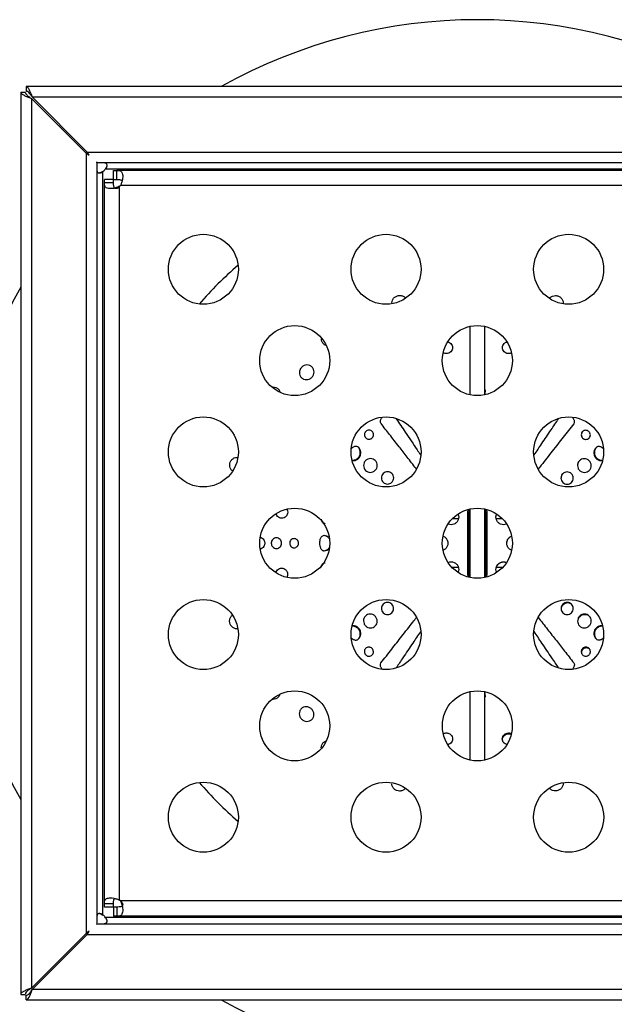
# Model space of a CAD drawing. Units: millimetres. Extents: x 40 to 2107, y 4 to 1460.
# Drawn here: x 276 to 521, y 304 to 708 of the extents above; entities that cross this region are included whole.
import ezdxf

# ---------------------------------------------------------------- set-up
doc = ezdxf.new("R2010")
doc.units = ezdxf.units.MM
doc.header["$LTSCALE"] = 5
doc.linetypes.add('SLD-Сплошная', pattern=[0])

msp = doc.modelspace()

# ---------------------------------------------------------------- linework, layer by layer
at = {"color": 7, "linetype": 'SLD-Сплошная', "lineweight": 25}
for p, q in [((649.66, 680.97), (279.08, 680.97)), ((279.08, 680.97), (279.08, 679.09)), ((276.87, 678.76), (276.87, 308.17)), ((276.87, 678.76), (278.74, 678.76)), ((281.24, 676.15), (281.24, 310.78)), ((303.74, 653.65), (281.24, 676.15)), ((647.05, 676.59), (281.68, 676.59)), ((304.18, 654.09), (281.68, 676.59)), ((303.74, 653.65), (303.74, 333.28)), ((303.74, 653.65), (305.02, 652.82)), ((304.18, 654.09), (624.55, 654.09)), ((305.02, 652.82), (304.18, 654.09)), ((308.56, 649.72), (307.92, 649.91)), ((307.92, 649.91), (308.12, 649.27)), ((308.12, 649.27), (308.12, 337.66)), ((620.17, 649.72), (308.56, 649.72)), ((311.69, 647.22), (617.04, 647.22)), ((310.62, 340.79), (310.62, 646.14)), ((314.99, 642.84), (314.99, 646.59)), ((314.99, 646.59), (316.37, 646.59)), ((612.37, 646.59), (316.37, 646.59)), ((316.37, 642.84), (316.37, 646.59)), ((311.24, 641.46), (311.24, 642.84)), ((314.99, 642.84), (311.24, 642.84)), ((311.24, 345.47), (311.24, 641.46)), ((314.99, 641.46), (311.24, 641.46)), ((314.99, 641.46), (314.99, 642.84)), ((314.99, 642.84), (316.37, 642.84)), ((317.49, 346.89), (317.49, 640.05)), ((610.95, 640.34), (317.79, 640.34)), ((461.24, 582.5), (461.24, 554.43)), ((467.49, 554.43), (467.49, 582.5)), ((467.55, 556.45), (467.48, 554.64)), ((460.42, 506.19), (460.62, 507.18)), ((461.14, 507.47), (460.93, 506.28)), ((460.93, 506.28), (460.93, 480.65)), ((461.24, 507.5), (461.24, 479.43)), ((467.49, 479.43), (467.49, 507.5)), ((467.8, 506.28), (467.59, 507.47)), ((467.8, 480.65), (467.8, 506.28)), ((468.09, 507.19), (468.31, 506.19)), ((456.55, 503.47), (454.04, 503.47)), ((471.98, 504.26), (472.19, 505.3)), ((472.01, 504.31), (472.21, 505.29)), ((474.69, 503.47), (472.18, 503.47)), ((460.98, 491.85), (460.79, 492.71)), ((460.81, 492.27), (460.93, 491.97)), ((456.54, 483.47), (454.04, 483.47)), ((474.69, 483.47), (472.19, 483.47)), ((460.63, 479.75), (460.42, 480.74)), ((460.93, 480.65), (461.14, 479.46)), ((467.59, 479.46), (467.8, 480.65)), ((468.31, 480.74), (468.11, 479.76)), ((461.24, 432.5), (461.24, 404.43)), ((467.49, 404.43), (467.49, 432.5)), ((467.49, 431.83), (467.54, 430.47)), ((467.54, 430.47), (467.49, 430.24)), ((311.24, 345.47), (314.99, 345.47)), ((311.24, 344.09), (311.24, 345.47)), ((314.99, 344.09), (311.24, 344.09)), ((314.99, 344.09), (314.99, 345.47)), ((314.99, 344.09), (314.99, 340.34)), ((316.37, 344.09), (314.99, 344.09)), ((316.37, 344.09), (316.37, 340.34)), ((610.95, 346.59), (317.79, 346.59)), ((617.04, 339.72), (311.69, 339.72)), ((316.37, 340.34), (314.99, 340.34)), ((612.37, 340.34), (316.37, 340.34)), ((308.12, 337.66), (307.92, 337.02)), ((307.92, 337.02), (308.56, 337.22)), ((308.56, 337.22), (620.17, 337.22)), ((303.74, 333.28), (281.24, 310.78)), ((304.18, 332.84), (281.68, 310.34)), ((305.02, 334.11), (303.74, 333.28)), ((304.18, 332.84), (305.02, 334.11)), ((304.18, 332.84), (624.55, 332.84)), ((276.87, 308.17), (278.74, 308.17)), ((279.08, 305.97), (279.08, 307.84)), ((281.68, 310.34), (647.05, 310.34)), ((279.08, 305.97), (649.66, 305.97))]:
    msp.add_line(p, q, dxfattribs=at)
for centre, radius in [((351.87, 605.97), 14.37), ((426.87, 605.97), 14.37), ((501.87, 605.97), 14.37), ((389.37, 568.47), 14.38), ((464.37, 568.47), 14.38), ((351.87, 530.97), 14.37), ((426.87, 530.97), 14.37), ((501.87, 530.97), 14.37), ((389.37, 493.47), 14.38), ((464.37, 493.47), 14.38), ((351.87, 455.97), 14.37), ((426.87, 455.97), 14.37), ((501.87, 455.97), 14.37), ((389.37, 418.47), 14.37), ((464.37, 418.47), 14.37), ((351.87, 380.97), 14.37), ((426.87, 380.97), 14.37), ((501.87, 380.97), 14.38)]:
    msp.add_circle(centre, radius, dxfattribs=at)
for centre, radius, start, end in [((464.37, 493.47), 215, 60.7028, 119.2972), ((308.56, 649.27), 3.75, 303.2858, 326.7142), ((314.99, 642.84), 3.75, 311.8103, 318.1897), ((464.37, 493.47), 215, 150.7028, 209.2972), ((314.99, 344.09), 3.75, 41.8103, 48.1897), ((308.56, 337.66), 3.75, 33.2858, 56.7142), ((464.37, 493.47), 215, 240.7028, 299.2972)]:
    msp.add_arc(centre, radius, start, end, dxfattribs=at)
at = {"color": 8, "linetype": 'SLD-Сплошная', "lineweight": 25}
for start, end in [(130.7013, 139.2987), (220.7013, 229.2987)]:
    msp.add_arc((464.37, 493.47), 150.63, start, end, dxfattribs=at)
at = {"color": 7, "linetype": 'SLD-Сплошная', "lineweight": 25}
for points, knots in [([(281.68, 676.59), (281.48, 677.12), (281.08, 678.17), (280.48, 679.55), (279.89, 680.54), (279.41, 680.93), (279.15, 680.96), (279.08, 680.97)], [0, 0, 0, 0, 0.2296666, 0.4594076, 0.6891489, 0.9188901, 1, 1, 1, 1]), ([(276.87, 678.76), (276.92, 678.56), (277.03, 678.16), (277.89, 677.56), (279.14, 676.96), (280.35, 676.49), (281.06, 676.22), (281.24, 676.15)], [0, 0, 0, 0, 0.229667, 0.459408, 0.689149, 0.91889, 1, 1, 1, 1]), ([(278.74, 678.76), (278.78, 678.53), (278.86, 678.08), (279.48, 677.41), (280.31, 676.76), (280.94, 676.34), (281.24, 676.15)], [0, 0, 0, 0, 0.257962, 0.516061, 0.774162, 1, 1, 1, 1]), ([(281.68, 676.59), (281.46, 676.93), (281.01, 677.6), (280.34, 678.45), (279.69, 678.99), (279.27, 679.06), (279.08, 679.09)], [0, 0, 0, 0, 0.257962, 0.516061, 0.774162, 1, 1, 1, 1]), ([(308.12, 647.51), (308.12, 647.29), (308.12, 646.87), (308.2, 646.32), (308.37, 645.9), (308.67, 645.62), (309.09, 645.5), (309.59, 645.55), (310.14, 645.76), (310.45, 646.01), (310.62, 646.14)], [0, 0, 0, 0, 0.144602, 0.280919, 0.408538, 0.528593, 0.643746, 0.758105, 0.875664, 1, 1, 1, 1]), ([(311.69, 647.22), (311.82, 647.38), (312.07, 647.69), (312.28, 648.24), (312.33, 648.74), (312.21, 649.16), (311.93, 649.46), (311.51, 649.63), (310.96, 649.71), (310.54, 649.71), (310.32, 649.72)], [0, 0, 0, 0, 0.124277, 0.241892, 0.356149, 0.471404, 0.591348, 0.719078, 0.855329, 1, 1, 1, 1]), ([(312.31, 648.63), (312.3, 648.56), (312.28, 648.4), (312.11, 647.93), (311.86, 647.51), (311.69, 647.22)], [0, 0, 0, 0, 0.225578, 0.469013, 1, 1, 1, 1]), ([(310.62, 646.14), (310.33, 645.97), (309.9, 645.72), (309.43, 645.55), (309.27, 645.53), (309.2, 645.52)], [0, 0, 0, 0, 0.530992, 0.774413, 1, 1, 1, 1]), ([(316.37, 646.59), (316.72, 646.58), (317.37, 646.55), (318.08, 646.28), (318.47, 645.78), (318.71, 644.99), (318.78, 643.95), (318.65, 642.77), (318.33, 641.53), (317.97, 640.74), (317.79, 640.34)], [0, 0, 0, 0, 0.138425, 0.2485, 0.36931, 0.499712, 0.629281, 0.754037, 0.876667, 1, 1, 1, 1]), ([(317.49, 640.05), (317.02, 639.85), (316.2, 639.51), (314.98, 639.16), (313.86, 639.06), (312.8, 639.13), (311.98, 639.37), (311.48, 639.85), (311.26, 640.53), (311.25, 641.16), (311.24, 641.46)], [0, 0, 0, 0, 0.143122, 0.24911, 0.370996, 0.500247, 0.643585, 0.771082, 0.887729, 1, 1, 1, 1]), ([(317.49, 640.05), (317.31, 639.85), (317, 639.54), (316.52, 639.17), (316.04, 639.06), (315.6, 639.13), (315.26, 639.4), (315.07, 639.91), (315, 640.62), (314.99, 641.17), (314.99, 641.46)], [0, 0, 0, 0, 0.144168, 0.239335, 0.33594, 0.436753, 0.557145, 0.684194, 0.829215, 1, 1, 1, 1]), ([(316.37, 642.84), (316.71, 642.84), (317.29, 642.83), (318.01, 642.73), (318.38, 642.59), (318.49, 642.43), (318.52, 642.39)], [0, 0, 0, 0, 0.410692, 0.684573, 0.922306, 1, 1, 1, 1]), ([(429.27, 592.23), (429.32, 592.61), (429.43, 593.38), (430.17, 594.38), (431.05, 594.95), (431.84, 595.19), (432.46, 595.25), (433.07, 595.21), (433.84, 594.98), (434.48, 594.65), (434.73, 594.25), (434.77, 594.19)], [0, 0, 0, 0, 0.1600309, 0.3210979, 0.4818446, 0.5626273, 0.6434525, 0.7240736, 0.8048763, 0.9657075, 1, 1, 1, 1]), ([(494.12, 594.09), (494.17, 594.17), (494.42, 594.57), (495.25, 595.01), (496.25, 595.21), (497.07, 595.12), (497.86, 594.88), (498.76, 594.31), (499.43, 593.31), (499.71, 592.47), (499.62, 592.04), (499.6, 591.99)], [0, 0, 0, 0, 0.038818, 0.195114, 0.35144, 0.430018, 0.508576, 0.664953, 0.82133, 0.977647, 1, 1, 1, 1]), ([(402.13, 574.76), (402.13, 574.76), (401.74, 574.83), (401.13, 575.37), (400.45, 576.3), (400.39, 577.08), (400.36, 577.48)], [0, 0, 0, 0, 0.002043, 0.334552, 0.667887, 1, 1, 1, 1]), ([(452.32, 576.13), (452.44, 576.1), (452.88, 575.98), (453.53, 575.54), (454.08, 574.74), (454.27, 573.8), (454.06, 572.85), (453.5, 572.05), (452.66, 571.5), (451.68, 571.32), (450.9, 571.41), (450.56, 571.65), (450.48, 571.7)], [0, 0, 0, 0, 0.044754, 0.160062, 0.275296, 0.390541, 0.505845, 0.621046, 0.736359, 0.851623, 0.966862, 1, 1, 1, 1]), ([(474.64, 573.78), (474.68, 574.09), (474.75, 574.72), (475.32, 575.51), (475.94, 575.95), (476.36, 576.06), (476.46, 576.09)], [0, 0, 0, 0, 0.300215, 0.600898, 0.902216, 1, 1, 1, 1]), ([(478.28, 571.64), (478.23, 571.6), (478.04, 571.46), (477.64, 571.38), (477.15, 571.33), (476.66, 571.37), (476.02, 571.56), (475.33, 572.02), (474.76, 572.83), (474.68, 573.46), (474.64, 573.78)], [0, 0, 0, 0, 0.041301, 0.137391, 0.233631, 0.330264, 0.425902, 0.617369, 0.808667, 1, 1, 1, 1]), ([(391.29, 563.59), (391.34, 563.99), (391.43, 564.58), (391.83, 565.3), (392.23, 565.77), (392.71, 566.16), (393.42, 566.55), (394.42, 566.77), (395.59, 566.55), (396.56, 565.9), (397.2, 564.92), (397.4, 563.75), (397.13, 562.55), (396.54, 561.69), (395.9, 561.17), (395.19, 560.78), (394.19, 560.57), (393.01, 560.79), (392.05, 561.43), (391.39, 562.41), (391.32, 563.2), (391.29, 563.59)], [0, 0, 0, 0, 0.062245, 0.093797, 0.125144, 0.156533, 0.187894, 0.25035, 0.312766, 0.375223, 0.437677, 0.500126, 0.562551, 0.625028, 0.656392, 0.687786, 0.750217, 0.812683, 0.875107, 0.937669, 1, 1, 1, 1]), ([(380.06, 557.54), (380.22, 557.58), (380.76, 557.73), (381.71, 557.49), (382.63, 556.86), (383.17, 556.16), (383.24, 555.71), (383.25, 555.65)], [0, 0, 0, 0, 0.114765, 0.395406, 0.676362, 0.957302, 1, 1, 1, 1]), ([(424.83, 542.6), (424.76, 542.75), (424.61, 543.04), (424.55, 543.54), (424.66, 544.04), (424.87, 544.56), (425.11, 544.88), (425.24, 545.05)], [0, 0, 0, 0, 0.189411, 0.374245, 0.553418, 0.762436, 1, 1, 1, 1]), ([(439.38, 523.95), (439.33, 524.01), (438.05, 525.66), (435.66, 528.72), (432.02, 533.38), (428.44, 537.96), (425.99, 541.12), (424.83, 542.6)], [0, 0, 0, 0, 0.010627, 0.261645, 0.489523, 0.759325, 1, 1, 1, 1]), ([(431.06, 544.61), (432.3, 542.77), (435.15, 538.54), (438.48, 533.59), (440.57, 530.47), (441.03, 529.79)], [0, 0, 0, 0, 0.3744715, 0.8631571, 1, 1, 1, 1]), ([(487.71, 529.74), (488.76, 531.29), (491.08, 534.73), (494.42, 539.69), (496.71, 543.09), (497.74, 544.61)], [0, 0, 0, 0, 0.311263, 0.689784, 1, 1, 1, 1]), ([(503.94, 542.56), (502.52, 540.74), (499.6, 537), (495.16, 531.33), (491.72, 526.94), (489.79, 524.47), (489.36, 523.93)], [0, 0, 0, 0, 0.294773, 0.605896, 0.913528, 1, 1, 1, 1]), ([(503.5, 545.06), (503.65, 544.87), (503.91, 544.56), (504.13, 544.03), (504.21, 543.36), (504.05, 542.88), (503.94, 542.56)], [0, 0, 0, 0, 0.258187, 0.44483, 0.625094, 1, 1, 1, 1]), ([(417.99, 538.01), (417.99, 538.14), (418.01, 538.38), (418.16, 538.85), (418.51, 539.37), (419.14, 539.8), (419.88, 539.95), (420.61, 539.81), (421.23, 539.4), (421.64, 538.79), (421.77, 538.05), (421.62, 537.32), (421.26, 536.79), (420.88, 536.47), (420.44, 536.24), (419.83, 536.11), (419.1, 536.25), (418.48, 536.66), (418.07, 537.28), (418.01, 537.77), (417.99, 538.01)], [0, 0, 0, 0, 0.030999, 0.061911, 0.12423, 0.186862, 0.249418, 0.311919, 0.374483, 0.436957, 0.499539, 0.562006, 0.624599, 0.655896, 0.687393, 0.749983, 0.812439, 0.875029, 0.937653, 1, 1, 1, 1]), ([(507.04, 538.01), (507.07, 538.25), (507.11, 538.73), (507.54, 539.34), (508.14, 539.76), (508.88, 539.9), (509.62, 539.75), (510.14, 539.4), (510.46, 539.02), (510.7, 538.58), (510.83, 537.96), (510.69, 537.23), (510.28, 536.62), (509.67, 536.21), (509.06, 536.09), (508.57, 536.14), (508.1, 536.29), (507.57, 536.64), (507.14, 537.27), (507.07, 537.76), (507.04, 538.01)], [0, 0, 0, 0, 0.06159, 0.123927, 0.186526, 0.249064, 0.311595, 0.374194, 0.405698, 0.436927, 0.499512, 0.561992, 0.624556, 0.68707, 0.749625, 0.780874, 0.812418, 0.875011, 0.937608, 1, 1, 1, 1]), ([(507.24, 538.21), (507.26, 538.46), (507.3, 538.94), (507.6, 539.31), (507.75, 539.49)], [0, 0, 0, 0, 0.511707, 1, 1, 1, 1]), ([(415.38, 533.01), (415.06, 533.12), (414.59, 533.28), (413.91, 533.2), (413.32, 532.94), (412.95, 532.64), (412.71, 532.44)], [0, 0, 0, 0, 0.34722, 0.514048, 0.686899, 1, 1, 1, 1]), ([(413.04, 527.56), (413.06, 527.56), (413.28, 527.52), (413.91, 527.61), (414.86, 527.98), (415.77, 528.83), (416.3, 529.96), (416.37, 531.18), (416.01, 532.36), (415.44, 532.91), (415.16, 533.19)], [0, 0, 0, 0, 0.0092859, 0.0848548, 0.2387547, 0.3914531, 0.5431461, 0.6959827, 0.8490503, 1, 1, 1, 1]), ([(413.08, 527.44), (413.17, 527.42), (413.45, 527.37), (414.14, 527.44), (415.09, 527.82), (415.99, 528.67), (416.52, 529.79), (416.59, 531.01), (416.23, 532.18), (415.66, 532.73), (415.38, 533.01)], [0, 0, 0, 0, 0.033255, 0.106996, 0.257172, 0.406176, 0.554199, 0.703338, 0.852702, 1, 1, 1, 1]), ([(513.38, 532.96), (513.11, 532.67), (512.71, 532.23), (512.35, 531.53), (512.16, 530.76), (512.24, 529.73), (512.77, 528.61), (513.67, 527.79), (514.69, 527.34), (515.36, 527.39), (515.63, 527.41)], [0, 0, 0, 0, 0.15054, 0.223843, 0.298061, 0.449201, 0.599155, 0.748127, 0.898226, 1, 1, 1, 1]), ([(513.6, 533.14), (513.34, 532.85), (512.94, 532.41), (512.57, 531.71), (512.38, 530.93), (512.46, 529.9), (512.99, 528.77), (513.9, 527.95), (514.87, 527.51), (515.48, 527.55), (515.69, 527.56)], [0, 0, 0, 0, 0.154043, 0.229051, 0.304995, 0.459651, 0.613095, 0.765532, 0.919123, 1, 1, 1, 1]), ([(516.02, 532.42), (515.79, 532.6), (515.41, 532.89), (514.82, 533.14), (514.31, 533.24), (513.82, 533.19), (513.52, 533.03), (513.38, 532.96)], [0, 0, 0, 0, 0.296813, 0.489509, 0.654896, 0.825353, 1, 1, 1, 1]), ([(362.67, 525.58), (362.73, 525.99), (362.81, 526.6), (363.2, 527.33), (363.7, 527.98), (364.54, 528.55), (365.44, 528.82), (365.92, 528.71), (366.03, 528.68)], [0, 0, 0, 0, 0.231516, 0.349127, 0.465785, 0.698382, 0.930954, 1, 1, 1, 1]), ([(417.63, 525.4), (417.67, 525.77), (417.76, 526.51), (418.31, 527.3), (418.88, 527.77), (419.54, 528.13), (420.47, 528.32), (421.57, 528.1), (422.5, 527.48), (423.12, 526.54), (423.33, 525.43), (423.1, 524.32), (422.46, 523.37), (421.52, 522.74), (420.41, 522.51), (419.31, 522.73), (418.38, 523.35), (417.75, 524.29), (417.67, 525.03), (417.63, 525.4)], [0, 0, 0, 0, 0.0618959, 0.1244737, 0.1557759, 0.1873193, 0.2498325, 0.3123597, 0.3748662, 0.4373674, 0.4999069, 0.5624005, 0.6249241, 0.6874701, 0.7499397, 0.8124756, 0.8749965, 0.9375593, 1, 1, 1, 1]), ([(505.5, 525.4), (505.54, 525.76), (505.61, 526.5), (506.25, 527.43), (507.17, 528.06), (508.28, 528.27), (509.38, 528.05), (510.33, 527.42), (510.97, 526.47), (511.19, 525.36), (510.98, 524.25), (510.37, 523.31), (509.44, 522.69), (508.34, 522.48), (507.23, 522.7), (506.29, 523.34), (505.63, 524.29), (505.54, 525.03), (505.5, 525.4)], [0, 0, 0, 0, 0.061912, 0.124501, 0.187052, 0.249586, 0.312145, 0.374641, 0.437185, 0.499741, 0.562252, 0.624792, 0.687342, 0.749858, 0.812393, 0.874939, 0.937532, 1, 1, 1, 1]), ([(505.69, 525.54), (505.73, 525.91), (505.81, 526.64), (506.26, 527.41), (506.66, 527.66), (506.75, 527.71)], [0, 0, 0, 0, 0.435357, 0.875474, 1, 1, 1, 1]), ([(363.81, 523.18), (363.7, 523.25), (363.28, 523.52), (362.8, 524.37), (362.72, 525.17), (362.67, 525.58)], [0, 0, 0, 0, 0.13851, 0.569901, 1, 1, 1, 1]), ([(424.99, 520.26), (425.03, 520.59), (425.11, 521.25), (425.7, 522.09), (426.53, 522.66), (427.52, 522.86), (428.51, 522.67), (429.34, 522.11), (429.89, 521.28), (430.09, 520.29), (429.88, 519.3), (429.32, 518.45), (428.48, 517.89), (427.49, 517.69), (426.5, 517.88), (425.68, 518.44), (425.1, 519.27), (425.03, 519.93), (424.99, 520.26)], [0, 0, 0, 0, 0.0623197, 0.1247094, 0.1872648, 0.2497867, 0.3122857, 0.3748313, 0.43733, 0.4998498, 0.5623966, 0.6248789, 0.6874304, 0.7499344, 0.8124469, 0.8749895, 0.9375003, 1, 1, 1, 1]), ([(498.72, 520.26), (498.76, 520.59), (498.83, 521.25), (499.41, 522.08), (500.23, 522.64), (501.22, 522.83), (502.2, 522.63), (503.05, 522.07), (503.61, 521.23), (503.82, 520.24), (503.62, 519.25), (503.07, 518.41), (502.24, 517.85), (501.26, 517.66), (500.26, 517.86), (499.43, 518.42), (498.84, 519.27), (498.76, 519.93), (498.72, 520.26)], [0, 0, 0, 0, 0.062317, 0.124711, 0.18726, 0.249779, 0.312282, 0.374832, 0.437328, 0.499848, 0.562377, 0.624876, 0.687413, 0.749929, 0.812429, 0.874986, 0.93748, 1, 1, 1, 1]), ([(498.88, 520.38), (498.92, 520.71), (499, 521.36), (499.4, 522.04), (499.75, 522.26), (499.82, 522.31)], [0, 0, 0, 0, 0.441628, 0.8838, 1, 1, 1, 1]), ([(386.26, 507.29), (386.28, 507.26), (386.48, 506.97), (386.54, 506.23), (386.4, 505.42), (386.09, 504.83), (385.68, 504.33), (385.01, 503.86), (384.06, 503.67), (383.11, 503.86), (382.34, 504.41), (381.88, 505), (381.82, 505.39), (381.81, 505.45)], [0, 0, 0, 0, 0.013477, 0.13379, 0.254189, 0.314603, 0.375071, 0.495477, 0.615773, 0.736097, 0.856474, 0.976785, 1, 1, 1, 1]), ([(460.42, 480.74), (460.42, 482.44), (460.42, 485.84), (460.42, 490.92), (460.42, 496), (460.42, 501.08), (460.42, 504.48), (460.42, 506.19)], [0, 0, 0, 0, 0.20078, 0.400839, 0.599158, 0.799218, 1, 1, 1, 1]), ([(468.31, 506.19), (468.31, 504.48), (468.31, 501.09), (468.31, 496), (468.31, 490.92), (468.31, 485.84), (468.31, 482.44), (468.31, 480.74)], [0, 0, 0, 0, 0.20078, 0.400838, 0.599155, 0.799218, 1, 1, 1, 1]), ([(401.93, 501.5), (401.77, 501.52), (401.36, 501.58), (400.82, 501.98), (400.4, 502.6), (400.35, 503.1), (400.32, 503.34)], [0, 0, 0, 0, 0.182969, 0.455489, 0.728205, 1, 1, 1, 1]), ([(456.55, 505.3), (456.64, 504.95), (456.85, 504.21), (456.58, 503.01), (455.88, 501.95), (454.82, 501.26), (453.6, 500.98), (452.83, 501.2), (452.46, 501.3)], [0, 0, 0, 0, 0.147606, 0.321155, 0.494779, 0.66834, 0.841867, 1, 1, 1, 1]), ([(476.28, 501.3), (475.91, 501.2), (475.14, 500.98), (473.91, 501.25), (472.86, 501.95), (472.12, 503.01), (472.03, 503.84), (471.98, 504.26)], [0, 0, 0, 0, 0.187466, 0.390648, 0.593709, 0.797197, 1, 1, 1, 1]), ([(375.21, 495.91), (375.33, 495.89), (375.77, 495.82), (376.4, 495.32), (376.86, 494.64), (377.04, 494.01), (377.09, 493.51), (377.04, 493.02), (376.86, 492.38), (376.4, 491.7), (375.77, 491.2), (375.34, 491.14), (375.21, 491.12)], [0, 0, 0, 0, 0.060939, 0.207223, 0.35353, 0.427061, 0.500438, 0.573854, 0.647411, 0.793675, 0.939957, 1, 1, 1, 1]), ([(379.75, 493.51), (379.76, 493.65), (379.77, 493.94), (379.94, 494.49), (380.33, 495.11), (381.03, 495.6), (381.86, 495.77), (382.69, 495.6), (383.39, 495.11), (383.87, 494.38), (384.04, 493.51), (383.88, 492.64), (383.4, 491.9), (382.7, 491.41), (381.87, 491.25), (381.04, 491.42), (380.45, 491.82), (380.1, 492.27), (379.83, 492.78), (379.78, 493.22), (379.75, 493.51)], [0, 0, 0, 0, 0.030763, 0.062031, 0.12473, 0.18726, 0.249754, 0.31227, 0.374722, 0.437261, 0.499731, 0.562257, 0.624747, 0.687232, 0.749724, 0.812245, 0.874756, 0.905935, 0.937666, 1, 1, 1, 1]), ([(387.31, 493.5), (387.31, 493.62), (387.32, 493.87), (387.47, 494.34), (387.8, 494.86), (388.4, 495.29), (389.12, 495.43), (389.83, 495.29), (390.44, 494.87), (390.85, 494.25), (390.97, 493.63), (390.93, 493.13), (390.79, 492.66), (390.45, 492.13), (389.85, 491.71), (389.13, 491.56), (388.42, 491.71), (387.81, 492.13), (387.39, 492.76), (387.33, 493.25), (387.31, 493.5)], [0, 0, 0, 0, 0.0309504, 0.0619117, 0.1242449, 0.1868617, 0.2493947, 0.3119252, 0.3745008, 0.4369488, 0.4995485, 0.5309537, 0.5623273, 0.6249269, 0.6873757, 0.74995, 0.8124762, 0.8750166, 0.9376164, 1, 1, 1, 1]), ([(401.5, 496.63), (401.18, 496.53), (400.7, 496.39), (400.2, 495.93), (399.85, 495.34), (399.6, 494.51), (399.49, 493.48), (399.59, 492.46), (399.88, 491.64), (400.23, 491.05), (400.58, 490.67), (401.01, 490.42), (401.34, 490.37), (401.5, 490.35)], [0, 0, 0, 0, 0.125284, 0.18547, 0.24782, 0.37612, 0.500396, 0.623512, 0.748849, 0.817617, 0.876711, 0.937619, 1, 1, 1, 1]), ([(403.51, 495.39), (403.45, 495.5), (403.19, 495.95), (402.37, 496.47), (401.59, 496.59), (401.21, 496.65)], [0, 0, 0, 0, 0.129679, 0.567822, 1, 1, 1, 1]), ([(403.51, 495.75), (403.23, 495.99), (402.65, 496.49), (401.89, 496.58), (401.5, 496.63)], [0, 0, 0, 0, 0.479305, 1, 1, 1, 1]), ([(450.36, 496.37), (450.71, 496.18), (451.43, 495.78), (452.11, 494.71), (452.36, 493.47), (452.11, 492.22), (451.43, 491.15), (450.71, 490.75), (450.36, 490.55)], [0, 0, 0, 0, 0.161528, 0.33055, 0.499488, 0.668447, 0.837472, 1, 1, 1, 1]), ([(476.45, 493.46), (476.5, 493.87), (476.6, 494.7), (477.31, 495.78), (478.03, 496.18), (478.38, 496.38)], [0, 0, 0, 0, 0.3356995, 0.6733131, 1, 1, 1, 1]), ([(478.36, 490.55), (478.02, 490.75), (477.31, 491.15), (476.6, 492.22), (476.5, 493.05), (476.45, 493.46)], [0, 0, 0, 0, 0.322876, 0.662025, 1, 1, 1, 1]), ([(476.51, 493.46), (476.56, 493.88), (476.66, 494.71), (477.35, 495.77), (478.05, 496.17), (478.39, 496.35)], [0, 0, 0, 0, 0.3419167, 0.6857831, 1, 1, 1, 1]), ([(401.21, 490.33), (401.6, 490.41), (402.18, 490.53), (402.89, 490.88), (403.31, 491.2), (403.47, 491.49), (403.53, 491.6)], [0, 0, 0, 0, 0.4366445, 0.6493346, 0.8646598, 1, 1, 1, 1]), ([(401.5, 490.35), (401.89, 490.43), (402.46, 490.55), (403.15, 490.87), (403.41, 491.11), (403.53, 491.22)], [0, 0, 0, 0, 0.528107, 0.785348, 1, 1, 1, 1]), ([(460.98, 491.85), (460.9, 492.06), (460.78, 492.33), (460.79, 492.63), (460.79, 492.71)], [0, 0, 0, 0, 0.745394, 1, 1, 1, 1]), ([(400.31, 483.63), (400.31, 483.75), (400.33, 483.99), (400.47, 484.47), (400.81, 484.98), (401.35, 485.39), (401.76, 485.44), (401.93, 485.47)], [0, 0, 0, 0, 0.134255, 0.269129, 0.540105, 0.81225, 1, 1, 1, 1]), ([(452.46, 485.63), (452.83, 485.73), (453.6, 485.95), (454.82, 485.68), (455.88, 484.98), (456.58, 483.92), (456.85, 482.72), (456.64, 481.98), (456.54, 481.63)], [0, 0, 0, 0, 0.158659, 0.332027, 0.50544, 0.678892, 0.852275, 1, 1, 1, 1]), ([(472.19, 481.64), (472.09, 481.98), (471.88, 482.72), (472.16, 483.91), (472.85, 484.97), (473.91, 485.67), (475.13, 485.95), (475.9, 485.73), (476.26, 485.63)], [0, 0, 0, 0, 0.14704, 0.320278, 0.494503, 0.668297, 0.842159, 1, 1, 1, 1]), ([(472.01, 482.61), (472.06, 483.03), (472.16, 483.87), (472.9, 484.93), (473.95, 485.64), (475.15, 485.91), (475.9, 485.7), (476.24, 485.61)], [0, 0, 0, 0, 0.205608, 0.412387, 0.618654, 0.825002, 1, 1, 1, 1]), ([(381.78, 481.5), (381.79, 481.58), (381.85, 481.99), (382.32, 482.6), (383.1, 483.16), (384.04, 483.35), (384.99, 483.16), (385.66, 482.69), (386.07, 482.19), (386.38, 481.6), (386.53, 480.79), (386.45, 480.02), (386.23, 479.7), (386.19, 479.65)], [0, 0, 0, 0, 0.0312758, 0.1489628, 0.2669704, 0.3849125, 0.5028229, 0.6208266, 0.6798734, 0.7393135, 0.8572775, 0.9752668, 1, 1, 1, 1]), ([(424.98, 466.69), (425.02, 467.02), (425.09, 467.68), (425.66, 468.51), (426.49, 469.07), (427.48, 469.26), (428.46, 469.06), (429.31, 468.5), (429.87, 467.65), (430.08, 466.66), (429.88, 465.67), (429.33, 464.84), (428.5, 464.28), (427.51, 464.09), (426.52, 464.29), (425.69, 464.86), (425.1, 465.7), (425.02, 466.36), (424.98, 466.69)], [0, 0, 0, 0, 0.062323, 0.124705, 0.187261, 0.249786, 0.312283, 0.374833, 0.437327, 0.49985, 0.562388, 0.624878, 0.687422, 0.749931, 0.812439, 0.874994, 0.937482, 1, 1, 1, 1]), ([(498.73, 466.67), (498.77, 467), (498.85, 467.66), (499.43, 468.5), (500.26, 469.07), (501.25, 469.27), (502.24, 469.08), (503.07, 468.53), (503.63, 467.7), (503.83, 466.71), (503.62, 465.71), (503.06, 464.87), (502.22, 464.3), (501.23, 464.1), (500.25, 464.29), (499.42, 464.84), (498.84, 465.68), (498.77, 466.34), (498.73, 466.67)], [0, 0, 0, 0, 0.062321, 0.124709, 0.187265, 0.249782, 0.312288, 0.374835, 0.437326, 0.499851, 0.562396, 0.624872, 0.687423, 0.749932, 0.81244, 0.874988, 0.93749, 1, 1, 1, 1]), ([(498.89, 466.54), (498.93, 466.87), (499.01, 467.54), (499.59, 468.38), (500.43, 468.96), (501.42, 469.15), (502.26, 469.04), (502.65, 468.75), (502.77, 468.66)], [0, 0, 0, 0, 0.18254, 0.365273, 0.548499, 0.731612, 0.914694, 1, 1, 1, 1]), ([(362.65, 461.47), (362.65, 461.67), (362.67, 462.08), (362.9, 462.85), (363.24, 463.52), (363.66, 463.78), (363.75, 463.84)], [0, 0, 0, 0, 0.217195, 0.436649, 0.874256, 1, 1, 1, 1]), ([(366.01, 458.36), (365.9, 458.33), (365.41, 458.22), (364.51, 458.49), (363.68, 459.06), (363.17, 459.71), (362.78, 460.44), (362.7, 461.06), (362.65, 461.47)], [0, 0, 0, 0, 0.070944, 0.302947, 0.534834, 0.651615, 0.768374, 1, 1, 1, 1]), ([(417.61, 461.55), (417.65, 461.92), (417.73, 462.66), (418.37, 463.59), (419.29, 464.22), (420.39, 464.44), (421.5, 464.22), (422.44, 463.58), (423.08, 462.64), (423.31, 461.52), (423.1, 460.41), (422.49, 459.48), (421.56, 458.85), (420.46, 458.63), (419.35, 458.85), (418.56, 459.39), (418.09, 459.96), (417.73, 460.63), (417.66, 461.18), (417.61, 461.55)], [0, 0, 0, 0, 0.061894, 0.124459, 0.187001, 0.249504, 0.312045, 0.374533, 0.437052, 0.499586, 0.562079, 0.624599, 0.687132, 0.749619, 0.812141, 0.874671, 0.906032, 0.937544, 1, 1, 1, 1]), ([(424.8, 444.35), (426.27, 446.22), (429.11, 449.86), (433.48, 455.45), (436.87, 459.79), (438.88, 462.36), (439.37, 462.98)], [0, 0, 0, 0, 0.304024, 0.589997, 0.900986, 1, 1, 1, 1]), ([(489.36, 463), (489.37, 462.99), (490.66, 461.35), (493.15, 458.17), (496.75, 453.57), (500.34, 448.99), (502.71, 445.97), (503.96, 444.38)], [0, 0, 0, 0, 0.002329, 0.261826, 0.509658, 0.74094, 1, 1, 1, 1]), ([(505.5, 461.53), (505.55, 461.9), (505.64, 462.64), (506.19, 463.43), (506.76, 463.91), (507.41, 464.26), (508.34, 464.45), (509.44, 464.24), (510.37, 463.62), (510.99, 462.68), (511.2, 461.58), (510.98, 460.46), (510.34, 459.51), (509.4, 458.87), (508.29, 458.65), (507.19, 458.86), (506.27, 459.49), (505.63, 460.42), (505.55, 461.16), (505.5, 461.53)], [0, 0, 0, 0, 0.061895, 0.124472, 0.15578, 0.187325, 0.249838, 0.312371, 0.374864, 0.437378, 0.499917, 0.562405, 0.624925, 0.687464, 0.749944, 0.812474, 0.874995, 0.937559, 1, 1, 1, 1]), ([(505.69, 461.38), (505.74, 461.75), (505.83, 462.5), (506.38, 463.29), (506.95, 463.77), (507.61, 464.13), (508.53, 464.31), (509.47, 464.18), (509.9, 463.86), (510.04, 463.75)], [0, 0, 0, 0, 0.18135, 0.364699, 0.456432, 0.548859, 0.732019, 0.915239, 1, 1, 1, 1]), ([(415.13, 453.78), (415.4, 454.07), (415.79, 454.51), (416.17, 455.21), (416.35, 455.99), (416.27, 457.02), (415.74, 458.15), (414.83, 458.98), (413.86, 459.41), (413.25, 459.38), (413.04, 459.36)], [0, 0, 0, 0, 0.1539, 0.228836, 0.304709, 0.459225, 0.612522, 0.764818, 0.918264, 1, 1, 1, 1]), ([(415.35, 453.96), (415.62, 454.25), (416.02, 454.68), (416.39, 455.38), (416.57, 456.16), (416.49, 457.18), (415.97, 458.31), (415.06, 459.14), (414.04, 459.59), (413.37, 459.54), (413.1, 459.52)], [0, 0, 0, 0, 0.1504189, 0.2236588, 0.2978155, 0.4488359, 0.5986658, 0.7475161, 0.8974905, 1, 1, 1, 1]), ([(441.02, 457.16), (439.96, 455.6), (437.56, 452.02), (434.23, 447.07), (431.97, 443.71), (431.05, 442.33)], [0, 0, 0, 0, 0.314615, 0.719974, 1, 1, 1, 1]), ([(497.75, 442.31), (496.82, 443.69), (494.53, 447.08), (491.19, 452.04), (488.76, 455.63), (487.71, 457.2)], [0, 0, 0, 0, 0.2799748, 0.6864007, 1, 1, 1, 1]), ([(515.63, 459.56), (515.56, 459.57), (515.3, 459.62), (514.63, 459.54), (513.68, 459.17), (512.78, 458.32), (512.25, 457.2), (512.18, 455.98), (512.55, 454.8), (513.11, 454.25), (513.4, 453.98)], [0, 0, 0, 0, 0.025812, 0.100117, 0.251437, 0.4016, 0.550761, 0.701048, 0.851563, 1, 1, 1, 1]), ([(515.67, 459.44), (515.67, 459.44), (515.47, 459.47), (514.86, 459.38), (513.91, 459.01), (513, 458.15), (512.47, 457.03), (512.4, 455.8), (512.77, 454.63), (513.34, 454.07), (513.62, 453.8)], [0, 0, 0, 0, 0.001563, 0.077718, 0.232804, 0.386704, 0.539579, 0.693607, 0.847869, 1, 1, 1, 1]), ([(412.71, 454.5), (412.94, 454.32), (413.32, 454.02), (413.91, 453.78), (414.41, 453.67), (414.91, 453.73), (415.21, 453.88), (415.35, 453.96)], [0, 0, 0, 0, 0.297035, 0.489686, 0.655006, 0.825408, 1, 1, 1, 1]), ([(513.4, 453.98), (513.72, 453.87), (514.2, 453.71), (514.87, 453.79), (515.45, 454.04), (515.8, 454.33), (516.03, 454.52)], [0, 0, 0, 0, 0.354178, 0.52437, 0.700645, 1, 1, 1, 1]), ([(417.97, 448.94), (417.99, 449.18), (418.04, 449.66), (418.46, 450.27), (419.07, 450.7), (419.68, 450.81), (420.17, 450.77), (420.64, 450.62), (421.07, 450.34), (421.39, 449.96), (421.62, 449.52), (421.75, 448.91), (421.61, 448.17), (421.21, 447.56), (420.6, 447.14), (419.99, 447.02), (419.5, 447.07), (419.02, 447.22), (418.6, 447.5), (418.29, 447.88), (418.05, 448.32), (418, 448.69), (417.97, 448.94)], [0, 0, 0, 0, 0.061551, 0.123836, 0.186398, 0.24893, 0.28053, 0.311701, 0.374251, 0.405738, 0.436985, 0.499522, 0.561972, 0.624496, 0.686936, 0.749457, 0.78068, 0.812246, 0.874774, 0.905841, 0.937621, 1, 1, 1, 1]), ([(507.05, 448.93), (507.06, 449.05), (507.07, 449.29), (507.22, 449.76), (507.57, 450.28), (508.2, 450.71), (508.94, 450.86), (509.67, 450.73), (510.28, 450.32), (510.7, 449.7), (510.81, 449.09), (510.76, 448.6), (510.62, 448.13), (510.33, 447.71), (509.95, 447.39), (509.51, 447.15), (508.9, 447.02), (508.17, 447.17), (507.55, 447.58), (507.14, 448.2), (507.08, 448.68), (507.05, 448.93)], [0, 0, 0, 0, 0.0310066, 0.0618881, 0.1242334, 0.1868097, 0.2493226, 0.3118448, 0.3743739, 0.4368334, 0.4993923, 0.5307855, 0.5621574, 0.624742, 0.6559988, 0.6874745, 0.750056, 0.8125338, 0.8750733, 0.9376597, 1, 1, 1, 1]), ([(507.25, 448.72), (507.26, 448.84), (507.27, 449.08), (507.42, 449.55), (507.77, 450.08), (508.4, 450.52), (509.14, 450.66), (509.87, 450.54), (510.24, 450.25), (510.42, 450.11)], [0, 0, 0, 0, 0.083771, 0.167205, 0.335645, 0.504709, 0.673602, 0.842519, 1, 1, 1, 1]), ([(425.22, 441.88), (425.08, 442.06), (424.83, 442.36), (424.61, 442.88), (424.53, 443.55), (424.69, 444.03), (424.8, 444.35)], [0, 0, 0, 0, 0.24801, 0.43725, 0.619886, 1, 1, 1, 1]), ([(503.96, 444.38), (504.04, 444.23), (504.19, 443.94), (504.25, 443.44), (504.14, 442.94), (503.92, 442.4), (503.66, 442.06), (503.52, 441.88)], [0, 0, 0, 0, 0.185575, 0.366634, 0.542283, 0.747124, 1, 1, 1, 1]), ([(383.18, 431.24), (383.18, 431.22), (383.11, 430.81), (382.58, 430.16), (381.66, 429.52), (380.74, 429.29), (380.23, 429.42), (380.1, 429.45)], [0, 0, 0, 0, 0.014606, 0.3111, 0.607542, 0.903872, 1, 1, 1, 1]), ([(391.23, 423.41), (391.27, 423.8), (391.34, 424.58), (392, 425.56), (392.97, 426.21), (394.14, 426.42), (395.14, 426.2), (395.86, 425.81), (396.49, 425.29), (397.08, 424.43), (397.35, 423.23), (397.15, 422.06), (396.51, 421.08), (395.54, 420.44), (394.37, 420.22), (393.37, 420.44), (392.65, 420.83), (392.17, 421.23), (391.78, 421.7), (391.37, 422.41), (391.29, 423.01), (391.23, 423.41)], [0, 0, 0, 0, 0.062225, 0.124805, 0.187238, 0.249704, 0.312127, 0.343524, 0.374891, 0.437364, 0.499785, 0.56224, 0.624691, 0.687148, 0.749559, 0.812025, 0.843382, 0.874766, 0.90617, 0.937644, 1, 1, 1, 1]), ([(450.47, 415.24), (450.54, 415.29), (450.75, 415.44), (451.16, 415.53), (451.65, 415.58), (452.15, 415.53), (452.78, 415.34), (453.48, 414.89), (454.04, 414.08), (454.25, 413.14), (454.07, 412.19), (453.53, 411.4), (452.87, 410.95), (452.43, 410.84), (452.31, 410.81)], [0, 0, 0, 0, 0.031816, 0.08966, 0.147625, 0.205725, 0.263486, 0.378789, 0.49398, 0.609232, 0.724503, 0.839719, 0.955011, 1, 1, 1, 1]), ([(474.63, 413.14), (474.67, 413.45), (474.74, 414.08), (475.32, 414.89), (476.15, 415.44), (476.98, 415.62), (477.63, 415.55), (478.03, 415.47), (478.21, 415.34), (478.27, 415.3)], [0, 0, 0, 0, 0.191243, 0.382678, 0.574635, 0.766678, 0.863349, 0.959287, 1, 1, 1, 1]), ([(476.44, 410.84), (476.35, 410.87), (475.94, 410.97), (475.31, 411.4), (474.74, 412.2), (474.67, 412.82), (474.63, 413.14)], [0, 0, 0, 0, 0.090754, 0.393986, 0.696972, 1, 1, 1, 1]), ([(474.68, 412.77), (474.72, 413.08), (474.79, 413.72), (475.37, 414.53), (476.2, 415.08), (477.04, 415.26), (477.69, 415.19), (478.03, 415.13), (478.17, 415.04), (478.18, 415.04)], [0, 0, 0, 0, 0.198638, 0.397476, 0.596856, 0.796326, 0.896735, 0.996382, 1, 1, 1, 1]), ([(400.3, 409.51), (400.33, 409.9), (400.4, 410.68), (401.07, 411.62), (401.72, 412.16), (402.14, 412.23), (402.17, 412.24)], [0, 0, 0, 0, 0.322965, 0.6483223, 0.9727971, 1, 1, 1, 1]), ([(434.74, 392.77), (434.69, 392.7), (434.44, 392.3), (433.8, 391.97), (433.03, 391.74), (432.22, 391.67), (431.18, 391.88), (430.3, 392.45), (429.77, 393.06), (429.36, 393.75), (429.28, 394.33), (429.22, 394.71)], [0, 0, 0, 0, 0.0362154, 0.1966468, 0.2775716, 0.3576773, 0.5181098, 0.6784699, 0.7590798, 0.8398373, 1, 1, 1, 1]), ([(499.62, 394.94), (499.63, 394.89), (499.72, 394.47), (499.44, 393.62), (498.77, 392.63), (497.87, 392.06), (497.09, 391.81), (496.26, 391.72), (495.26, 391.92), (494.43, 392.36), (494.18, 392.76), (494.13, 392.84)], [0, 0, 0, 0, 0.022401, 0.178564, 0.334822, 0.491053, 0.569781, 0.648002, 0.80427, 0.960361, 1, 1, 1, 1]), ([(311.24, 345.47), (311.25, 345.82), (311.28, 346.47), (311.55, 347.18), (312.05, 347.57), (312.84, 347.81), (313.88, 347.88), (315.06, 347.75), (316.3, 347.43), (317.09, 347.07), (317.49, 346.89)], [0, 0, 0, 0, 0.138425, 0.2485, 0.36931, 0.499712, 0.629281, 0.754037, 0.876667, 1, 1, 1, 1]), ([(314.99, 345.47), (314.99, 345.81), (315, 346.39), (315.1, 347.11), (315.24, 347.48), (315.4, 347.59), (315.44, 347.62)], [0, 0, 0, 0, 0.410692, 0.684573, 0.922306, 1, 1, 1, 1]), ([(317.79, 346.59), (317.98, 346.12), (318.32, 345.3), (318.67, 344.08), (318.77, 342.96), (318.7, 341.9), (318.46, 341.08), (317.98, 340.58), (317.3, 340.36), (316.67, 340.35), (316.37, 340.34)], [0, 0, 0, 0, 0.143122, 0.24911, 0.370996, 0.500247, 0.643585, 0.771082, 0.887729, 1, 1, 1, 1]), ([(317.79, 346.59), (317.98, 346.41), (318.29, 346.1), (318.66, 345.62), (318.77, 345.14), (318.7, 344.7), (318.43, 344.36), (317.92, 344.17), (317.22, 344.1), (316.66, 344.09), (316.37, 344.09)], [0, 0, 0, 0, 0.144168, 0.239335, 0.33594, 0.436753, 0.557145, 0.684194, 0.829215, 1, 1, 1, 1]), ([(310.62, 340.79), (310.45, 340.92), (310.14, 341.17), (309.59, 341.38), (309.09, 341.43), (308.67, 341.31), (308.37, 341.03), (308.2, 340.61), (308.12, 340.06), (308.12, 339.64), (308.12, 339.42)], [0, 0, 0, 0, 0.124277, 0.241892, 0.356149, 0.471404, 0.591348, 0.719078, 0.855329, 1, 1, 1, 1]), ([(309.2, 341.41), (309.27, 341.4), (309.43, 341.38), (309.9, 341.21), (310.33, 340.96), (310.62, 340.79)], [0, 0, 0, 0, 0.225578, 0.469013, 1, 1, 1, 1]), ([(310.32, 337.22), (310.54, 337.22), (310.96, 337.22), (311.51, 337.3), (311.93, 337.47), (312.21, 337.77), (312.33, 338.19), (312.28, 338.69), (312.07, 339.24), (311.82, 339.55), (311.69, 339.72)], [0, 0, 0, 0, 0.144602, 0.280919, 0.408538, 0.528593, 0.643746, 0.758105, 0.875664, 1, 1, 1, 1]), ([(311.69, 339.72), (311.86, 339.43), (312.11, 339), (312.28, 338.53), (312.3, 338.37), (312.31, 338.3)], [0, 0, 0, 0, 0.530992, 0.774413, 1, 1, 1, 1]), ([(281.24, 310.78), (280.71, 310.58), (279.66, 310.18), (278.29, 309.58), (277.29, 308.99), (276.9, 308.51), (276.87, 308.25), (276.87, 308.17)], [0, 0, 0, 0, 0.229667, 0.459408, 0.689149, 0.91889, 1, 1, 1, 1]), ([(281.24, 310.78), (280.9, 310.56), (280.23, 310.11), (279.38, 309.44), (278.84, 308.79), (278.77, 308.37), (278.74, 308.17)], [0, 0, 0, 0, 0.257962, 0.516061, 0.774162, 1, 1, 1, 1]), ([(279.08, 305.97), (279.27, 306.02), (279.67, 306.13), (280.27, 306.99), (280.87, 308.24), (281.34, 309.45), (281.61, 310.16), (281.68, 310.34)], [0, 0, 0, 0, 0.229667, 0.459408, 0.689149, 0.91889, 1, 1, 1, 1]), ([(279.08, 307.84), (279.3, 307.88), (279.75, 307.96), (280.42, 308.58), (281.07, 309.41), (281.49, 310.04), (281.68, 310.34)], [0, 0, 0, 0, 0.257962, 0.516061, 0.774162, 1, 1, 1, 1])]:
    msp.add_open_spline(points, degree=3, knots=knots, dxfattribs=at)

doc.saveas('drawing.dxf')
